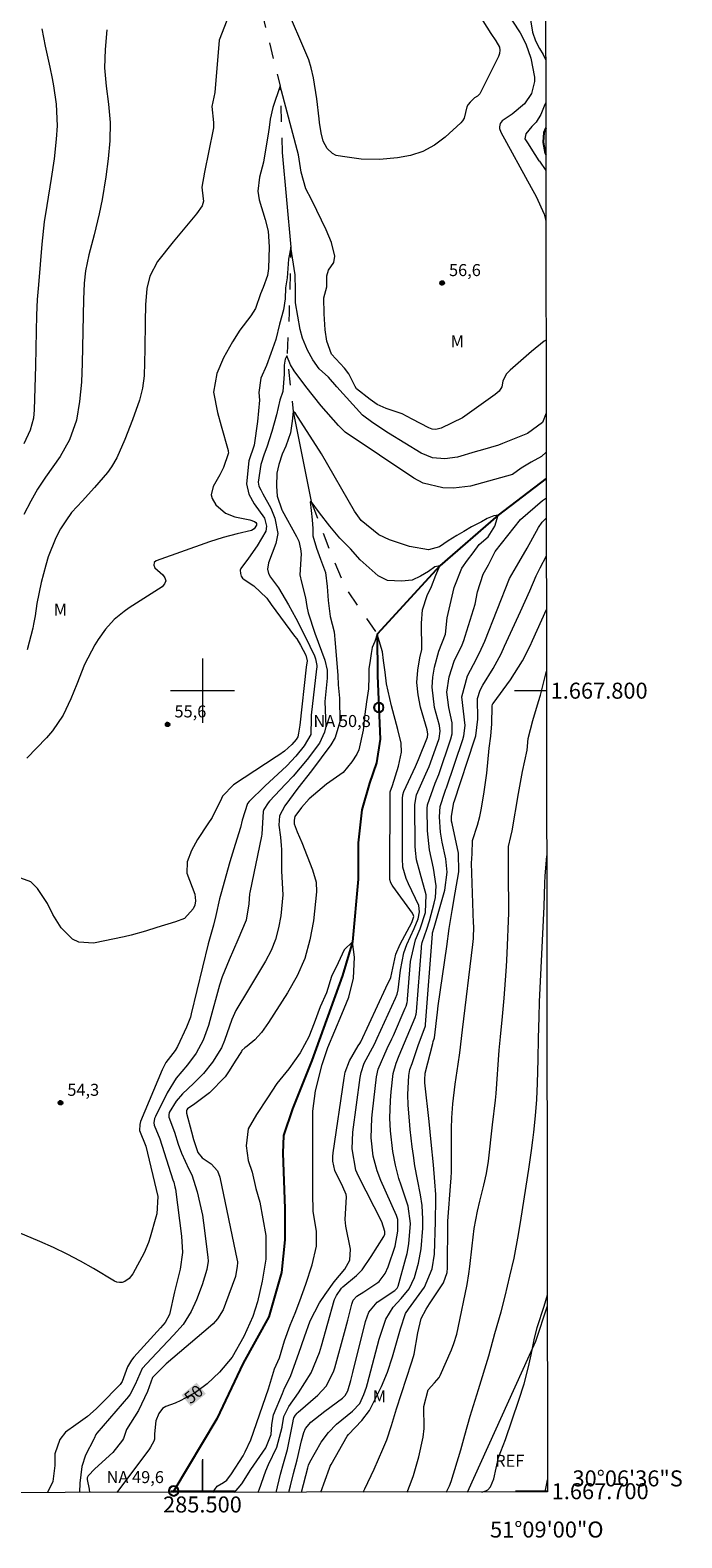
# Model space of a CAD drawing. Units: metres. Extents: x 285044 to 285560, y 1667694 to 1668259.
# Drawn here: x 285478 to 285560, y 1667694 to 1667883 of the extents above; entities that cross this region are included whole.
import ezdxf
from ezdxf.enums import TextEntityAlignment as Align

# ---------------------------------------------------------------- set-up
doc = ezdxf.new("R2010")
doc.units = ezdxf.units.M
doc.header["$MEASUREMENT"] = 0
doc.linetypes.add('Intermitente', pattern=[48, 15, -2, 2, -2, 2, -2, 2, -2, 2, -2, 15])
for name, color, linetype, lineweight in [('Articulacao', 7, 'Continuous', 18), ('Malha_Coordenadas', 7, 'Continuous', 15), ('Pto_Nivel_Agua', 5, 'Continuous', 9), ('Rio_Intermitente', 5, 'Intermitente', 9), ('Rio_Perene', 5, 'Continuous', 25), ('Topon_Curvas_Mestras_Masc', 255, 'Continuous', 9), ('Topon_Pto_Nivel_Agua', 5, 'Continuous', 9)]:
    doc.layers.add(name, color=color, linetype=linetype, lineweight=lineweight)
for name, color, linetype, lineweight, true_color in [('Curvas_Intermediarias', 7, 'Continuous', 9, 0x783c14), ('Curvas_Mestras', 7, 'Continuous', 20, 0x783c14), ('Pto_Cotado', 7, 'Continuous', 9, 0x783c14), ('Topon_Curvas_Mestras', 7, 'Continuous', 9, 0x783c14), ('Topon_Pto_Cotado', 7, 'Continuous', 9, 0x783c14), ('Topon_Vegetacao', 7, 'Continuous', 9, 0x00ff33), ('Vegetacao', 7, 'Orla8', 9, 0x00ff33)]:
    doc.layers.add(name, color=color, linetype=linetype, lineweight=lineweight, true_color=true_color)
doc.styles.add('Arial', font='arial.ttf', dxfattribs={"height": 1.5})
doc.styles.get("Standard").update_dxf_attribs({"font": 'arial.ttf'})
doc.linetypes.add('Orla8', pattern='A,6,-0.5,["V",Standard,S=1,R=0,X=-0.5,Y=-1],-0.5,6,-0.5,["V",Standard,S=1,R=0,X=-0.5,Y=-1],-0.5', length=14)

# ---------------------------------------------------------------- blocks, each defined once
blk = doc.blocks.new('CotasNa')
at = {"layer": 'Pto_Nivel_Agua', "lineweight": -3}
blk.add_lwpolyline([(0, 0.6, 1), (0, -0.6, 1)], format="xyb", close=True, dxfattribs=at)
blk = doc.blocks.new('Cotas')
at = {"layer": 'Pto_Cotado'}
blk.add_hatch(color=256, dxfattribs=at).paths.add_polyline_path([(0, 0.24, 1), (0, -0.24, 1)])
at = {"layer": 'Pto_Cotado', "lineweight": -3}
blk.add_lwpolyline([(0, -0.24, -1), (0, 0.24, -1)], format="xyb", close=True, dxfattribs=at)

msp = doc.modelspace()

# ---------------------------------------------------------------- linework, layer by layer
at = {"layer": 'Articulacao', "flags": 128}
msp.add_lwpolyline([(285060.46, 1668253.53), (285542.38, 1668254.17), (285543.11, 1667699.9), (285061.21, 1667699.26), (285060.46, 1668253.53)], close=True, dxfattribs=at)
at = {"layer": 'Curvas_Intermediarias', "flags": 128}
for points, elevation in [([(285534.32, 1667884.79), (285536.01, 1667882.11), (285536.64, 1667881.18), (285537.1, 1667880.4), (285537.14, 1667880), (285537.11, 1667879.6), (285536.98, 1667879.23), (285534.73, 1667874.73), (285534.63, 1667874.55), (285534.34, 1667874.25), (285533.98, 1667874.06), (285533.43, 1667873.53), (285533.2, 1667873.24), (285533.02, 1667872.93), (285532.68, 1667871.5), (285532.49, 1667871.2), (285532.25, 1667870.92), (285530.3, 1667869.14), (285528.96, 1667868.15), (285527.54, 1667867.36), (285526, 1667866.86), (285524.36, 1667866.55), (285522.13, 1667866.37), (285519.81, 1667866.39), (285517.5, 1667866.74), (285516.7, 1667866.86), (285516.25, 1667867.09), (285515.59, 1667867.75), (285515.06, 1667868.64), (285514.83, 1667869.68), (285514.62, 1667870.99), (285514.56, 1667871.44), (285514.29, 1667873.93), (285513.88, 1667876.54), (285513.56, 1667877.82), (285513.28, 1667878.79), (285510.23, 1667885.89)], 57), ([(285537.78, 1667885.09), (285539.68, 1667882.17), (285540.37, 1667880.8), (285540.99, 1667879.01), (285541.45, 1667876.65), (285541.47, 1667876.12), (285541.1, 1667874.58), (285540.21, 1667873.29), (285538.67, 1667872.01), (285537.43, 1667871.2), (285537.18, 1667870.86), (285537.1, 1667870.42), (285537.11, 1667870.21), (285537.25, 1667869.79), (285541.04, 1667862.86), (285541.69, 1667861.75), (285542.66, 1667859.52), (285542.86, 1667858.87), (285542.9, 1667858.66)], 56), ([(285488.07, 1667882.57), (285487.86, 1667880.1), (285487.79, 1667877.81), (285487.96, 1667875.53), (285488.25, 1667873.26), (285488.49, 1667870.97), (285488.42, 1667868.7), (285488.23, 1667866.44), (285487.95, 1667864.2), (285487.49, 1667861.37), (285487.11, 1667859.58), (285486.68, 1667857.81), (285486.46, 1667856.93), (285485.81, 1667854.44), (285485.39, 1667852.43), (285485.22, 1667850.9), (285485.15, 1667848.85), (285485, 1667840.92), (285484.9, 1667838.53), (285484.66, 1667836.14), (285484.26, 1667833.79), (285483.39, 1667831.32), (285482.23, 1667829.26), (285480.4, 1667826.66), (285479.4, 1667825.19), (285478.56, 1667823.67), (285477.68, 1667822.02)], 58), ([(285479.93, 1667882.68), (285480.36, 1667880.52), (285480.95, 1667877.89), (285481.24, 1667876.49), (285481.4, 1667875.55), (285481.75, 1667873.28), (285481.86, 1667870.55), (285481.72, 1667868.88), (285481.47, 1667866.43), (285481.12, 1667864), (285480.56, 1667860.61), (285480.25, 1667858.55), (285479.95, 1667855.79), (285479.52, 1667850.71), (285479.38, 1667848.87), (285479.28, 1667846.89), (285479.23, 1667844.92), (285479.15, 1667840.6), (285479.08, 1667837.82), (285479, 1667835.09), (285478.9, 1667834.06), (285478.49, 1667832.56), (285477.69, 1667830.82)], 59), ([(285503.06, 1667883.71), (285502.11, 1667881.25), (285501.55, 1667874.74), (285501.16, 1667872.99), (285501.39, 1667870.96), (285501.39, 1667870.33), (285501.36, 1667870.12), (285500.24, 1667864.77), (285499.93, 1667862.9), (285500.1, 1667861.45), (285500.12, 1667861.15), (285499.98, 1667860.58), (285499.24, 1667859.58), (285496.35, 1667856.07), (285494.37, 1667853.63), (285493.42, 1667851.78), (285493.05, 1667850.26), (285492.88, 1667848.18), (285492.85, 1667846.08), (285492.81, 1667842.67), (285492.73, 1667839.35), (285492.5, 1667837.81), (285492.13, 1667836.29), (285491.27, 1667833.83), (285490.33, 1667831.39), (285489.33, 1667829.07), (285488.66, 1667827.95), (285488.13, 1667827.26), (285486.54, 1667825.38), (285484.99, 1667823.68), (285484.36, 1667823.02), (285483.66, 1667822.26), (285482.93, 1667821.2), (285482.28, 1667820.22), (285481.69, 1667819.1), (285480.73, 1667816.72), (285480.43, 1667815.67), (285479.88, 1667813.53), (285479.34, 1667810.88), (285479.11, 1667809.34), (285478.92, 1667808.32), (285478.8, 1667807.82), (285478.13, 1667805.09)], 57), ([(285542.92, 1667843.8), (285542.69, 1667843.67), (285541.11, 1667842.39), (285538.44, 1667840.02), (285537.93, 1667839.53), (285537.52, 1667838.68), (285537.38, 1667837.94), (285537.06, 1667837.4), (285536.56, 1667836.99), (285532.49, 1667834.09), (285529.83, 1667832.78), (285529.16, 1667832.63), (285528.7, 1667832.66), (285528.27, 1667832.82), (285526.19, 1667833.9), (285524.95, 1667834.57), (285522.94, 1667835.23), (285521.8, 1667835.74), (285520.95, 1667836.36), (285519.23, 1667837.72), (285519.07, 1667837.98), (285518.28, 1667839.59), (285517.73, 1667840.3), (285516.1, 1667842.02), (285515.52, 1667843.68), (285515.32, 1667845.07), (285515.21, 1667847.06), (285515.16, 1667849.07), (285515.55, 1667850.46), (285515.55, 1667851.2), (285515.52, 1667851.83), (285515.76, 1667852.54), (285516.42, 1667853.47), (285516.54, 1667854.27), (285516.11, 1667855.97), (285515.45, 1667857.59), (285514.29, 1667859.98), (285513.6, 1667861.34), (285512.93, 1667862.71), (285512.33, 1667864.79), (285512.01, 1667866.93), (285509.7, 1667875.54), (285508.81, 1667872.85), (285508.47, 1667871.38), (285508.32, 1667870.34), (285508.24, 1667869.82), (285507.64, 1667866.03), (285507.12, 1667864.16), (285506.91, 1667862.42), (285507.1, 1667861.32), (285507.84, 1667858.86), (285508.19, 1667857.41), (285508.35, 1667855.43), (285508.24, 1667852.73), (285508.13, 1667851.88), (285507.58, 1667850.37), (285507.27, 1667849.57), (285506.61, 1667847.74), (285506.03, 1667846.82), (285504.69, 1667845.02), (285503.74, 1667843.59), (285502.64, 1667841.58), (285501.78, 1667839.61), (285501.4, 1667837.31), (285501.89, 1667834.77), (285502.33, 1667833.1), (285503.2, 1667829.99), (285503.22, 1667829.86), (285503.24, 1667829.72), (285503.23, 1667829.58), (285502.65, 1667827.9), (285502.19, 1667826.95), (285501.33, 1667825.5), (285501.08, 1667824.48), (285501.2, 1667823.99), (285501.67, 1667823.21), (285502.9, 1667822.17), (285504.04, 1667821.72), (285505.93, 1667821.33), (285506.49, 1667821.14), (285506.67, 1667821.02), (285506.75, 1667820.88), (285506.77, 1667820.77), (285506.76, 1667820.67), (285506.46, 1667820.23), (285506.11, 1667820), (285504.35, 1667819.6), (285502.6, 1667819.15), (285500.88, 1667818.6), (285494.24, 1667816.23), (285493.98, 1667816.02), (285493.92, 1667815.69), (285494.06, 1667815.33), (285495.05, 1667814.48), (285495.31, 1667814.09), (285495.41, 1667813.71), (285495.28, 1667813.33), (285494.98, 1667812.97), (285490.87, 1667810.35), (285490.21, 1667809.9), (285488.98, 1667808.88), (285487.9, 1667807.7), (285486.97, 1667806.41), (285486.56, 1667805.71), (285485.28, 1667803.28), (285484.31, 1667800.82), (285483.57, 1667798.98), (285482.59, 1667796.95), (285481.28, 1667795), (285480.51, 1667794.1), (285478.09, 1667791.57)], 56), ([(285542.94, 1667829.81), (285542.34, 1667829.27), (285541.04, 1667828.53), (285539.82, 1667827.8), (285538.73, 1667827.01), (285533.49, 1667825.53), (285531.36, 1667825.31), (285530.04, 1667825.32), (285527.56, 1667825.94), (285526.39, 1667826.56), (285517.83, 1667832.29), (285516.98, 1667833.11), (285514.82, 1667835.57), (285512.9, 1667837.99), (285511.45, 1667839.96), (285510.98, 1667840.72), (285510.55, 1667841.84), (285510.34, 1667841.42), (285510.22, 1667840.68), (285510.22, 1667839.55), (285510.02, 1667837.36), (285509.68, 1667836.28), (285509.24, 1667834.44), (285508.68, 1667832.38), (285508.04, 1667830.41), (285507.7, 1667829.55), (285507.28, 1667828.26), (285506.95, 1667826.03), (285507.03, 1667825.56), (285507.28, 1667825.08), (285507.55, 1667824.6), (285508.54, 1667822.78), (285509.06, 1667821.55), (285509.43, 1667819.63), (285509.16, 1667818.37), (285508.23, 1667815.97), (285508.13, 1667815.16), (285508.23, 1667814.64), (285508.49, 1667814.18), (285509.51, 1667812.86), (285510.74, 1667810.73), (285511.65, 1667809.05), (285512.81, 1667806.77), (285513.98, 1667804.36), (285514.14, 1667803.98), (285514.28, 1667803.16), (285514.28, 1667802.95), (285514.26, 1667802.74), (285513.58, 1667796.95), (285513.58, 1667796.55), (285513.55, 1667794.51), (285512.72, 1667793.11), (285511.68, 1667791.81), (285510.52, 1667790.62), (285507.78, 1667788.06), (285505.84, 1667786.17), (285505.63, 1667785.89), (285504.95, 1667783.83), (285504.75, 1667782.92), (285504.07, 1667780.78), (285503.42, 1667778.63), (285502.28, 1667774.58), (285502.14, 1667774), (285501.69, 1667771.9), (285501.38, 1667770.69), (285500.73, 1667768.39), (285498.61, 1667759.63), (285498.49, 1667759.2), (285498.02, 1667757.95), (285496.89, 1667755.54), (285496.59, 1667755.07), (285495.45, 1667753.56), (285494.96, 1667752.65), (285492.28, 1667746.19), (285492.17, 1667745.81), (285492.15, 1667745.04), (285492.93, 1667743.1), (285494.43, 1667736.82), (285494.3, 1667734.66), (285494.2, 1667734.24), (285493.48, 1667731.75), (285493.27, 1667731.08), (285492.74, 1667729.78), (285491.3, 1667727.15), (285490.87, 1667726.59), (285490.3, 1667726.19), (285489.97, 1667726.09), (285489.65, 1667726.05), (285489.33, 1667726.11), (285489.02, 1667726.24), (285486.41, 1667727.81), (285484.77, 1667728.74), (285483.11, 1667729.63), (285481.41, 1667730.44), (285479.68, 1667731.2), (285477.04, 1667732.3)], 54), ([(285509.22, 1667699.85), (285509.75, 1667702.12), (285510.11, 1667703.44), (285510.62, 1667705.19), (285510.72, 1667705.64), (285511.34, 1667708.73), (285511.34, 1667708.79), (285511.4, 1667709.15), (285511.62, 1667709.51), (285511.83, 1667709.75), (285511.95, 1667709.87), (285514.42, 1667712.01), (285515.44, 1667713.13), (285516.38, 1667714.93), (285516.53, 1667715.42), (285517.73, 1667719.82), (285518.14, 1667721.37), (285518.65, 1667723.37), (285518.84, 1667723.85), (285519.29, 1667724.36), (285520.17, 1667724.91), (285521.9, 1667726.08), (285522.07, 1667726.2), (285522.81, 1667727.2), (285523.19, 1667728.04), (285524.06, 1667730.59), (285524.38, 1667732.5), (285524.4, 1667733.92), (285524.29, 1667734.33), (285524.24, 1667734.46), (285522.27, 1667738.82), (285521.8, 1667740.01), (285521.32, 1667741.87), (285521.09, 1667744.13), (285521.14, 1667746.59), (285521.22, 1667747.41), (285521.74, 1667751.76), (285521.93, 1667752.7), (285523.06, 1667755.29), (285523.65, 1667756.52), (285523.84, 1667756.94), (285525.32, 1667760.33), (285525.43, 1667760.61), (285525.55, 1667761.03), (285525.6, 1667761.31), (285525.62, 1667761.46), (285526, 1667766.18), (285526.6, 1667768.88), (285527.19, 1667770.26), (285527.85, 1667772.3), (285527.95, 1667774.49), (285527.2, 1667777.2), (285526.75, 1667778.88), (285526.6, 1667780.02), (285526.57, 1667780.59), (285526.53, 1667785.78), (285526.75, 1667787.01), (285527.9, 1667789.63), (285528.3, 1667790.53), (285528.48, 1667790.99), (285529.56, 1667794.02), (285529.69, 1667794.94), (285529.6, 1667795.64), (285529, 1667797.92), (285528.67, 1667800.42), (285528.76, 1667801.68), (285528.99, 1667802.93), (285529.51, 1667804.92), (285530.36, 1667807.08), (285530.56, 1667809.12), (285531.42, 1667812.9), (285532.38, 1667815.32), (285533.12, 1667816.32), (285533.82, 1667817.24), (285534.56, 1667818.25), (285535.68, 1667819.24), (285536.52, 1667820.57), (285536.94, 1667821.91), (285536.39, 1667821.83), (285535.54, 1667821.49), (285534.86, 1667821.11), (285533.59, 1667820.48), (285532.65, 1667819.88), (285531.77, 1667819.37), (285530.68, 1667818.71), (285529.6, 1667817.95), (285528.24, 1667817.6), (285525.87, 1667818), (285523.35, 1667818.85), (285522.03, 1667819.47), (285519.84, 1667821.26), (285518.97, 1667822.44), (285514.85, 1667829.58), (285511.57, 1667834.7), (285511.33, 1667834.87), (285511.19, 1667833.68), (285510.99, 1667832.23), (285510.41, 1667830.55), (285509.96, 1667829.56), (285509.54, 1667828.26), (285509.28, 1667827.17), (285509.23, 1667825.53), (285509.34, 1667824.29), (285509.93, 1667822.59), (285509.97, 1667822.52), (285511.76, 1667819.27), (285512.03, 1667818.68), (285512.26, 1667817.74), (285512.31, 1667817.09), (285512.18, 1667814.49), (285512.37, 1667813.54), (285512.86, 1667811.6), (285513.04, 1667810.53), (285513.22, 1667809.73), (285514.02, 1667807.19), (285515.3, 1667803.81), (285515.57, 1667802.55), (285515.57, 1667801.58), (285515.3, 1667798.64), (285515.4, 1667795.52), (285515.26, 1667794.8), (285514.6, 1667793.46), (285513.07, 1667791.41), (285511.32, 1667789.32), (285510.39, 1667788.31), (285508.37, 1667786.19), (285508.2, 1667786.01), (285507.67, 1667785.15), (285507.59, 1667784.92), (285507.4, 1667782.06), (285507.36, 1667781.82), (285505.91, 1667774.81), (285505.88, 1667774.63), (285505.78, 1667773.37), (285505.46, 1667771.34), (285504.41, 1667768.86), (285503.32, 1667766.39), (285502.45, 1667764.25), (285502.14, 1667763.2), (285500.93, 1667758.78), (285500.74, 1667758.16), (285500.09, 1667756.35), (285499.2, 1667754.7), (285498.12, 1667753.28), (285496.72, 1667751.61), (285495.58, 1667749.78), (285494.12, 1667746.82), (285494.02, 1667746.55), (285493.95, 1667746.01), (285493.98, 1667745.73), (285494.69, 1667744), (285496.31, 1667738.9), (285496.41, 1667738.6), (285496.57, 1667738.02), (285496.62, 1667737.71), (285497.39, 1667731.86), (285497.52, 1667729.82), (285497.22, 1667727.74), (285496.52, 1667724.89), (285495.9, 1667722.07), (285495.34, 1667721.08), (285494.77, 1667720.41), (285491.44, 1667716.76), (285491.13, 1667716.38), (285490.64, 1667715.53), (285489.97, 1667713.69), (285489.71, 1667713.32), (285487.24, 1667710.8), (285486.72, 1667710.29), (285485.63, 1667709.35), (285484.2, 1667708.28), (285482.91, 1667707.36), (285482.18, 1667706.46), (285481.57, 1667704.68), (285481.56, 1667703.2), (285481.31, 1667701.23), (285480.64, 1667699.82)], 53), ([(285510.77, 1667699.86), (285511, 1667700.69), (285511.37, 1667702.2), (285511.84, 1667703.92), (285512.39, 1667706.28), (285512.67, 1667707.33), (285512.88, 1667707.83), (285513.53, 1667708.64), (285515.29, 1667709.98), (285517.5, 1667711.62), (285517.84, 1667711.95), (285518.16, 1667712.52), (285518.52, 1667713.83), (285518.77, 1667714.82), (285520.35, 1667721.18), (285520.8, 1667722.35), (285521.83, 1667723.62), (285524.01, 1667725.06), (285524.32, 1667725.35), (285524.46, 1667725.63), (285525.41, 1667729.11), (285525.55, 1667729.71), (285525.77, 1667730.92), (285525.98, 1667733.43), (285525.69, 1667735.62), (285525.57, 1667736), (285524.8, 1667738.25), (285524.54, 1667739.07), (285524.1, 1667740.74), (285523.77, 1667742.44), (285523.49, 1667745.02), (285523.42, 1667746.6), (285523.47, 1667748.8), (285523.56, 1667749.9), (285523.81, 1667752.17), (285524.2, 1667753.46), (285524.58, 1667754.41), (285526.58, 1667759.19), (285526.69, 1667759.59), (285526.74, 1667759.89), (285527.35, 1667767.87), (285527.37, 1667768.1), (285527.45, 1667768.55), (285528.01, 1667770.22), (285528.35, 1667771.25), (285528.95, 1667773.46), (285529.09, 1667774.18), (285529.18, 1667775.63), (285528.86, 1667777.83), (285528.35, 1667780.14), (285528.11, 1667782.49), (285528.08, 1667785.27), (285528.12, 1667785.76), (285529.06, 1667788.43), (285529.52, 1667789.55), (285531.04, 1667793.97), (285531.2, 1667794.63), (285531.18, 1667795.99), (285530.75, 1667797.91), (285530.54, 1667799.83), (285530.82, 1667801.75), (285531.42, 1667803.68), (285532.43, 1667805.74), (285532.64, 1667806.28), (285532.82, 1667806.82), (285534.04, 1667810.8), (285534.33, 1667812.36), (285535.04, 1667814.56), (285535.73, 1667815.73), (285536.56, 1667817.37), (285539.7, 1667821.38), (285542.45, 1667823.77), (285542.95, 1667824.08)], 54), ([(285506.91, 1667699.85), (285507.07, 1667700.16), (285507.9, 1667702.54), (285508.24, 1667703.33), (285509.29, 1667705.52), (285509.97, 1667708), (285509.97, 1667708.05), (285510.15, 1667709.33), (285510.8, 1667710.6), (285511.99, 1667712.28), (285513.58, 1667714.8), (285514.61, 1667717.34), (285514.86, 1667718.15), (285516.47, 1667723.83), (285516.51, 1667723.96), (285516.74, 1667724.46), (285517.38, 1667725.36), (285517.54, 1667725.51), (285519.23, 1667726.95), (285519.94, 1667727.65), (285521.06, 1667729.3), (285522.66, 1667731.81), (285522.79, 1667732.12), (285522.79, 1667732.46), (285522.4, 1667733.65), (285519.5, 1667739.37), (285519.17, 1667740.11), (285518.69, 1667742.75), (285518.8, 1667744.86), (285519.71, 1667751.67), (285519.82, 1667752.29), (285520.21, 1667753.47), (285521.48, 1667755.85), (285521.84, 1667756.58), (285524.1, 1667761.59), (285524.31, 1667762.1), (285524.46, 1667762.62), (285524.73, 1667765.09), (285525.15, 1667767.27), (285525.51, 1667768.31), (285526.46, 1667770.31), (285526.94, 1667771.52), (285527.11, 1667772.36), (285527.03, 1667773.17), (285525.74, 1667775.87), (285525.44, 1667776.54), (285525.04, 1667777.94), (285525.01, 1667778.31), (285524.99, 1667778.67), (285524.99, 1667786.55), (285525.03, 1667786.98), (285525.17, 1667787.4), (285526.59, 1667790.55), (285527, 1667791.41), (285528.12, 1667794.19), (285528.16, 1667794.58), (285528.07, 1667795.1), (285527.25, 1667797.93), (285526.94, 1667799.47), (285526.79, 1667801.01), (285526.89, 1667802.56), (285527.15, 1667804.12), (285527.41, 1667805.14), (285527.36, 1667808.45), (285527.49, 1667810.09), (285528.08, 1667811.88), (285528.61, 1667813.03), (285529.16, 1667814.43), (285529.66, 1667815.59), (285529.03, 1667815.48), (285528.22, 1667814.89), (285527.23, 1667814.31), (285526.19, 1667813.8), (285524.84, 1667813.7), (285523.11, 1667813.77), (285521.95, 1667814.33), (285519.68, 1667816.34), (285518.47, 1667817.74), (285517.17, 1667819.06), (285515.91, 1667820.56), (285514.62, 1667822.23), (285513.59, 1667823.62), (285513.44, 1667823.6), (285513.58, 1667822.51), (285513.7, 1667821.35), (285513.78, 1667820.27), (285513.78, 1667819.35), (285514.23, 1667817.8), (285514.75, 1667816.43), (285515.36, 1667814.75), (285515.57, 1667813.03), (285515.7, 1667811.26), (285515.97, 1667809.28), (285516.45, 1667807.37), (285516.59, 1667805.95), (285516.89, 1667801.91), (285516.97, 1667800.72), (285517.13, 1667799.08), (285517.17, 1667796.09), (285516.58, 1667794.14), (285516.05, 1667793.24), (285513.63, 1667789.97), (285511.9, 1667787.84), (285510.29, 1667785.63), (285509.64, 1667784.37), (285509.56, 1667783.21), (285509.76, 1667781.7), (285509.84, 1667780.68), (285509.86, 1667780.18), (285509.88, 1667777.44), (285510.03, 1667774.51), (285509.77, 1667771.88), (285509.51, 1667770.39), (285509.13, 1667768.93), (285508.57, 1667767.54), (285507.88, 1667766.2), (285505.77, 1667762.67), (285504.18, 1667760.06), (285503.67, 1667758.91), (285502.76, 1667756.32), (285502.4, 1667755.38), (285501.25, 1667753.59), (285500.13, 1667752.18), (285498.87, 1667750.91), (285497.51, 1667749.64), (285496.74, 1667748.71), (285495.86, 1667747.29), (285495.79, 1667747.01), (285495.82, 1667746.72), (285496.5, 1667744.85), (285496.99, 1667743.35), (285497.38, 1667742.23), (285498.3, 1667740.22), (285498.68, 1667739.52), (285499.35, 1667737.39), (285499.99, 1667734.5), (285500.13, 1667733.53), (285500.68, 1667729.24), (285500.71, 1667728.72), (285500.54, 1667727.68), (285499.95, 1667725.77), (285499.25, 1667723.9), (285498.61, 1667722.45), (285497.58, 1667720.84), (285496.39, 1667719.5), (285493.64, 1667716.58), (285492.49, 1667715.34), (285491.61, 1667713.33), (285490.99, 1667712.13), (285490.75, 1667711.81), (285486.82, 1667707.27), (285486.68, 1667707.07), (285486.46, 1667706.6), (285486.44, 1667706.51), (285485.38, 1667704.49), (285484.93, 1667703.07), (285484.68, 1667701.01), (285484.64, 1667699.88), (285484.63, 1667699.82)], 52), ([(285514.78, 1667699.86), (285515.86, 1667702.86), (285515.96, 1667703.11), (285516.08, 1667703.35), (285518.07, 1667706.87), (285518.22, 1667707.1), (285519.9, 1667708.84), (285520.87, 1667710.09), (285521.13, 1667710.56), (285522.35, 1667713.08), (285523.11, 1667714.85), (285523.75, 1667716.79), (285524.73, 1667720.27), (285525.36, 1667722.19), (285525.73, 1667722.75), (285527.73, 1667725.47), (285528.7, 1667727.76), (285528.96, 1667729.62), (285529.1, 1667733.69), (285529.13, 1667736.54), (285529.13, 1667737.07), (285529.03, 1667738.64), (285528.84, 1667740.75), (285528.58, 1667743.59), (285528.32, 1667746.19), (285527.78, 1667751.02), (285527.76, 1667751.38), (285527.81, 1667752.2), (285528.76, 1667755.93), (285528.82, 1667756.17), (285528.99, 1667756.64), (285529.35, 1667759.86), (285529.45, 1667760.65), (285530.5, 1667768.06), (285530.83, 1667770.3), (285531.18, 1667772.53), (285531.55, 1667774.76), (285532.03, 1667777.39), (285531.99, 1667779.7), (285531.17, 1667783.42), (285531.12, 1667783.7), (285531.1, 1667784.29), (285531.4, 1667786.06), (285531.43, 1667786.13), (285533.99, 1667793.84), (285534.15, 1667794.38), (285534.4, 1667796.44), (285534.34, 1667799.02), (285534.68, 1667800.05), (285535.03, 1667800.7), (285536.29, 1667802.76), (285537.29, 1667804.6), (285537.74, 1667805.55), (285539.72, 1667809.89), (285540.87, 1667812.49), (285541.68, 1667814.34), (285542.17, 1667815.33), (285542.96, 1667816.85)], 56), ([(285520.09, 1667699.87), (285520.28, 1667700.29), (285521.43, 1667702.75), (285522.54, 1667705.23), (285523.01, 1667706.41), (285523.59, 1667708.19), (285524.24, 1667710.27), (285526.12, 1667716.03), (285526.36, 1667716.81), (285526.43, 1667717.13), (285526.91, 1667719.79), (285527.32, 1667721.56), (285527.93, 1667722.72), (285528.35, 1667723.39), (285529.94, 1667725.79), (285530.09, 1667726.03), (285530.57, 1667727.33), (285530.61, 1667727.89), (285530.64, 1667733.56), (285530.65, 1667733.74), (285531.04, 1667738.64), (285531.07, 1667739.12), (285531.09, 1667739.93), (285531.12, 1667745.32), (285531.15, 1667746.64), (285531.28, 1667748.4), (285531.56, 1667750.83), (285531.93, 1667753.35), (285532.13, 1667754.78), (285532.49, 1667757.65), (285533.77, 1667768.29), (285533.84, 1667769.05), (285533.88, 1667770.58), (285533.87, 1667770.97), (285533.6, 1667778.44), (285533.63, 1667779.03), (285533.67, 1667779.62), (285533.73, 1667781.27), (285534.33, 1667783.22), (285534.63, 1667784.28), (285534.83, 1667785.31), (285535.19, 1667787.38), (285535.53, 1667789.7), (285535.82, 1667792.81), (285536, 1667794.33), (285536.12, 1667795.86), (285536.18, 1667798.08), (285536.24, 1667798.3), (285536.3, 1667798.4), (285538.45, 1667801.35), (285539.95, 1667803.73), (285540.91, 1667805.62), (285541.21, 1667806.26), (285542.97, 1667810.15)], 57), ([(285503.99, 1667699.85), (285504.9, 1667700.9), (285506.04, 1667702.7), (285507.92, 1667705.43), (285508.6, 1667707.09), (285508.65, 1667708.34), (285508.87, 1667709.53), (285509.98, 1667712.22), (285510.26, 1667712.87), (285510.74, 1667713.81), (285511.03, 1667714.46), (285512.05, 1667717.26), (285512.74, 1667719.27), (285513.45, 1667721.27), (285514.63, 1667723.52), (285515.34, 1667724.58), (285516.47, 1667726.16), (285517.78, 1667727.74), (285518.39, 1667728.86), (285518.5, 1667730.22), (285517.9, 1667733.09), (285517.81, 1667733.95), (285518, 1667736.76), (285517.93, 1667737.08), (285517.55, 1667738.01), (285516.54, 1667740.05), (285516.27, 1667741.24), (285516.28, 1667741.81), (285516.33, 1667742.26), (285517.68, 1667751.58), (285517.83, 1667752.34), (285518.36, 1667753.77), (285519.46, 1667755.63), (285519.65, 1667755.92), (285519.78, 1667756.14), (285522.9, 1667762.88), (285523.52, 1667764.18), (285524.17, 1667767.08), (285524.71, 1667768.34), (285526.13, 1667771.04), (285526.2, 1667771.18), (285526.38, 1667771.78), (285526.37, 1667771.92), (285526.25, 1667772.19), (285523.76, 1667775.59), (285523.68, 1667775.72), (285523.54, 1667775.99), (285523.41, 1667776.43), (285523.39, 1667776.73), (285523.45, 1667787.37), (285523.72, 1667788.15), (285524.48, 1667790.59), (285524.86, 1667792.31), (285524.83, 1667793.43), (285524.4, 1667795.17), (285523.62, 1667798.12), (285522.98, 1667800.86), (285522.83, 1667802.33), (285522.63, 1667803.79), (285522.48, 1667804.84), (285521.82, 1667807.08), (285521.52, 1667806.14), (285521.19, 1667805.39), (285521.06, 1667804.66), (285520.93, 1667803.79), (285520.79, 1667802.71), (285520.79, 1667801.77), (285520.72, 1667800.24), (285520.49, 1667798.6), (285520.29, 1667797.05), (285520.08, 1667795.06), (285519.53, 1667792.6), (285519.27, 1667792.07), (285518.65, 1667791.12), (285517.58, 1667789.77), (285515.5, 1667788.32), (285513.32, 1667786.47), (285512.36, 1667785.41), (285511.55, 1667784.3), (285511.46, 1667783.83), (285511.47, 1667783.38), (285511.82, 1667782.35), (285512.4, 1667781.03), (285513.06, 1667779.32), (285513.74, 1667777.61), (285514.2, 1667776.1), (285514.23, 1667774.87), (285513.85, 1667771.24), (285513.42, 1667768.86), (285512.78, 1667766.55), (285511.81, 1667764.37), (285510.61, 1667762.26), (285508.23, 1667758.55), (285507.39, 1667757.32), (285506.56, 1667756.38), (285505.6, 1667755.6), (285505.28, 1667755.38), (285504.94, 1667755.06), (285504.88, 1667754.92), (285504.1, 1667753.71), (285503.35, 1667752.51), (285502.82, 1667751.76), (285500.89, 1667749.78), (285499.06, 1667748.39), (285498.13, 1667747.75), (285498.05, 1667747.64), (285498.01, 1667747.52), (285498.02, 1667747.23), (285498.63, 1667744.9), (285498.9, 1667743.95), (285499.41, 1667742.3), (285499.95, 1667741.63), (285501.11, 1667740.89), (285501.88, 1667740.03), (285502.19, 1667739.22), (285504.35, 1667728.83), (285504.37, 1667728.72), (285504.38, 1667728.52), (285504.33, 1667728.11), (285504.12, 1667726.81), (285502.89, 1667723.46), (285502.58, 1667722.65), (285501.9, 1667721.54), (285501.32, 1667720.9), (285501, 1667720.6), (285495.49, 1667715.9), (285493.77, 1667714.2), (285493.16, 1667712.46), (285492, 1667710.09), (285490.5, 1667707.69), (285490.15, 1667706.59), (285490.01, 1667706.38), (285488.82, 1667704.83), (285486.56, 1667702.78), (285485.73, 1667701.9), (285485.68, 1667701.83), (285485.61, 1667701.66), (285485.59, 1667701.45), (285485.85, 1667700.26), (285485.89, 1667699.82)], 51), ([(285525.57, 1667699.88), (285525.95, 1667700.82), (285526.35, 1667701.96), (285527.03, 1667704.28), (285527.56, 1667706.77), (285527.7, 1667707.83), (285527.63, 1667710.57), (285528.19, 1667712.66), (285529, 1667713.53), (285529.55, 1667714.2), (285529.69, 1667714.46), (285531.11, 1667717.66), (285531.41, 1667718.43), (285531.76, 1667719.62), (285531.95, 1667720.42), (285533.04, 1667725.83), (285533.27, 1667727.16), (285533.4, 1667728.06), (285533.67, 1667730.66), (285533.95, 1667732.83), (285534.34, 1667734.98), (285534.65, 1667736.22), (285535.15, 1667738.24), (285535.46, 1667739.7), (285535.74, 1667741.24), (285536.23, 1667745.78), (285536.6, 1667748.86), (285536.67, 1667749.69), (285537.05, 1667755.09), (285537.21, 1667756.76), (285537.47, 1667759.32), (285537.69, 1667761.58), (285537.86, 1667763.83), (285537.97, 1667765.55), (285538.05, 1667767.18), (285538.25, 1667772.25), (285538.2, 1667777.52), (285538.22, 1667780.52), (285538.5, 1667781.79), (285538.68, 1667782.51), (285539.46, 1667787.15), (285539.97, 1667789.9), (285540.57, 1667792.56), (285540.67, 1667794.03), (285541.28, 1667796.28), (285541.98, 1667798.64), (285542.2, 1667799.43), (285542.98, 1667802.42)], 58), ([(285530.42, 1667699.88), (285530.46, 1667699.94), (285530.86, 1667700.69), (285531.06, 1667701.23), (285532.27, 1667705.18), (285532.76, 1667706.98), (285533.44, 1667709.38), (285534.49, 1667712.72), (285535.77, 1667716.92), (285536.53, 1667719.69), (285537.3, 1667722.39), (285537.81, 1667724.37), (285538.39, 1667726.86), (285538.92, 1667729.11), (285539.48, 1667732.06), (285539.81, 1667734.12), (285540.75, 1667740.22), (285541.09, 1667742.54), (285541.26, 1667743.85), (285541.38, 1667744.86), (285541.59, 1667746.89), (285541.75, 1667748.93), (285541.84, 1667750.96), (285541.93, 1667753.92), (285541.96, 1667756.58), (285542.03, 1667759.2), (285542.1, 1667761.12), (285542.66, 1667773.06), (285542.77, 1667775.94), (285542.81, 1667776.89), (285542.95, 1667778.81), (285543.01, 1667779.37)], 59), ([(285542.79, 1667699.9), (285542.96, 1667700.76), (285543.11, 1667701.42)], 61)]:
    msp.add_lwpolyline(points, dxfattribs=dict(at, elevation=elevation))
at = {"layer": 'Curvas_Mestras', "flags": 128}
for points, elevation in [([(285542.86, 1667887.54), (285542.33, 1667886.91), (285541.63, 1667885.89), (285541.14, 1667885), (285541, 1667883.57), (285541.2, 1667882.26), (285541.6, 1667881.19), (285542.09, 1667880.21), (285542.54, 1667879.49), (285542.88, 1667878.76)], 55), ([(285542.88, 1667873.49), (285542.66, 1667873.02), (285542.25, 1667871.99), (285541.68, 1667871.01), (285541.13, 1667870.48), (285540.38, 1667869.58), (285540.25, 1667868.92), (285540.66, 1667868.33), (285540.99, 1667867.78), (285542.02, 1667866.2), (285542.08, 1667866.13), (285542.89, 1667864.97)], 55), ([(285542.93, 1667834.67), (285542.47, 1667833.52), (285540.61, 1667832.11), (285537.47, 1667830.87), (285536.99, 1667830.68), (285534.99, 1667830.08), (285534.05, 1667829.83), (285531.85, 1667829.16), (285530.26, 1667828.96), (285528.73, 1667829.07), (285527.31, 1667829.66), (285523.24, 1667832.16), (285521.26, 1667833.46), (285519.99, 1667834.41), (285516.77, 1667837.97), (285515.73, 1667839.17), (285514.57, 1667840.2), (285513.79, 1667841.33), (285513.11, 1667842.55), (285512.49, 1667844.03), (285512.21, 1667845.14), (285511.62, 1667848.44), (285511.62, 1667850.04), (285511.58, 1667851.93), (285511.03, 1667855.4), (285510.74, 1667853.92), (285510.57, 1667851.58), (285510.39, 1667850.34), (285510.34, 1667848.95), (285510.13, 1667847.56), (285509.64, 1667845.79), (285509.15, 1667843.88), (285508.56, 1667842.13), (285507.98, 1667840.63), (285507.28, 1667839.03), (285507.05, 1667837.27), (285507.11, 1667836.31), (285506.89, 1667833.64), (285506.47, 1667830.68), (285505.81, 1667828.71), (285505.52, 1667825.83), (285505.79, 1667824.55), (285506.46, 1667823.36), (285507.75, 1667821.54), (285508.02, 1667820.55), (285507.91, 1667819.91), (285506.82, 1667818.1), (285505.76, 1667816.57), (285504.8, 1667815.28), (285504.73, 1667815.07), (285504.74, 1667814.63), (285504.83, 1667814.32), (285504.99, 1667814.07), (285505.22, 1667813.87), (285506.4, 1667813.11), (285508.03, 1667811.54), (285508.6, 1667810.78), (285511.5, 1667806.83), (285511.77, 1667806.46), (285512.26, 1667805.68), (285512.91, 1667804.45), (285513.07, 1667803.73), (285512.97, 1667802.93), (285512.17, 1667795.7), (285512.01, 1667794.71), (285511.91, 1667794.25), (285511.71, 1667793.89), (285511.16, 1667793.27), (285510.23, 1667792.45), (285509.56, 1667791.96), (285509.21, 1667791.72), (285503.88, 1667788.25), (285502.52, 1667786.84), (285502.36, 1667786.55), (285501.2, 1667784.16), (285500.69, 1667783.35), (285499.4, 1667781.4), (285498.64, 1667780.04), (285498.08, 1667778.64), (285498.06, 1667777.22), (285499.05, 1667774.58), (285499.15, 1667773.75), (285499.07, 1667773.22), (285498.84, 1667772.74), (285497.76, 1667771.55), (285496.65, 1667771.12), (285494.3, 1667770.42), (285492.87, 1667769.94), (285491.12, 1667769.45), (285490.24, 1667769.25), (285486.4, 1667768.46), (285484.57, 1667768.57), (285483.77, 1667768.98), (285482.36, 1667770.36), (285481.31, 1667772.05), (285480.64, 1667773.4), (285479.41, 1667775.29), (285478.58, 1667776.11), (285477.34, 1667776.57)], 55), ([(285512.36, 1667699.86), (285513.16, 1667702.92), (285513.26, 1667703.25), (285513.42, 1667703.63), (285514.81, 1667706.11), (285515.75, 1667707.34), (285516.74, 1667708.37), (285518.74, 1667709.99), (285519.64, 1667710.94), (285520.16, 1667712.1), (285520.49, 1667713.01), (285520.62, 1667713.47), (285522.05, 1667719.01), (285522.91, 1667721.48), (285523.82, 1667723), (285524.82, 1667724.06), (285525.82, 1667725.28), (285526.49, 1667726.69), (285526.99, 1667728.48), (285527.32, 1667730.28), (285527.51, 1667732.86), (285527.54, 1667733.51), (285527.54, 1667734), (285527.43, 1667735.69), (285527.25, 1667737.03), (285526.84, 1667738.94), (285526.53, 1667740.66), (285526.34, 1667741.94), (285526.19, 1667743.02), (285525.95, 1667745.17), (285525.85, 1667746.26), (285525.69, 1667748.21), (285525.63, 1667749.57), (285525.77, 1667751.91), (285525.92, 1667752.68), (285526.17, 1667753.43), (285526.93, 1667755.69), (285527.85, 1667758.14), (285527.87, 1667758.32), (285528.72, 1667769.64), (285528.74, 1667769.75), (285528.95, 1667770.41), (285530.28, 1667775.09), (285530.57, 1667777.32), (285530.4, 1667779), (285529.94, 1667781.08), (285529.72, 1667782.34), (285529.61, 1667784.26), (285529.7, 1667785.53), (285530.27, 1667787.32), (285530.41, 1667787.68), (285530.48, 1667787.86), (285532.52, 1667793.91), (285532.64, 1667794.34), (285532.8, 1667795.67), (285532.61, 1667797.46), (285532.41, 1667799.25), (285533.09, 1667801.84), (285533.83, 1667803.28), (285534.6, 1667804.72), (285535.25, 1667806.2), (285538.34, 1667814.03), (285539.51, 1667816.03), (285540.56, 1667817.8), (285541.98, 1667820.39), (285542.43, 1667821.06), (285542.95, 1667821.6)], 55), ([(285501.28, 1667699.84), (285501.54, 1667700.23), (285501.86, 1667700.61), (285502.62, 1667701.08), (285503.04, 1667701.39), (285503.64, 1667702.16), (285505.08, 1667704.41), (285505.35, 1667704.93), (285506.05, 1667706.4), (285508.25, 1667712.78), (285508.99, 1667715.28), (285509.61, 1667716.64), (285510.26, 1667718.77), (285510.94, 1667720.75), (285511.56, 1667722.23), (285512.15, 1667723.77), (285512.9, 1667725.86), (285513.7, 1667728.26), (285514.26, 1667730.59), (285514.23, 1667732.5), (285513.84, 1667734.95), (285513.78, 1667737.25), (285513.77, 1667741.91), (285513.77, 1667744.36), (285513.78, 1667747.47), (285514.13, 1667750), (285514.94, 1667753.29), (285515.64, 1667755.42), (285517.41, 1667759.6), (285518.29, 1667761.7), (285518.85, 1667764.1), (285519.01, 1667766.7), (285518.72, 1667768.61), (285517.69, 1667767.61), (285516.93, 1667765.99), (285516.13, 1667764.3), (285515.49, 1667762.27), (285514.7, 1667760.52), (285513.97, 1667758.45), (285513.3, 1667756.77), (285512.21, 1667754.74), (285510.77, 1667752.78), (285509.3, 1667750.91), (285508.11, 1667749.15), (285506.75, 1667747.05), (285505.69, 1667745.28), (285505.48, 1667743.16), (285505.71, 1667741.32), (285506.23, 1667739.87), (285506.68, 1667737.83), (285507.16, 1667736.1), (285507.91, 1667731.96), (285507.91, 1667728.98), (285507.46, 1667726.22), (285506.86, 1667723.67), (285506.3, 1667721.83), (285505.15, 1667719.34), (285503.7, 1667716.75), (285502.14, 1667714.88), (285500.59, 1667713.4), (285499.15, 1667712.32), (285497.31, 1667711.32), (285496.58, 1667711), (285495.41, 1667710.6), (285495, 1667710.34), (285494.56, 1667709.7), (285494.19, 1667708.79), (285494, 1667707.15), (285494, 1667706.5), (285493.93, 1667706.26), (285493.53, 1667705.48), (285493.4, 1667705.29), (285489.33, 1667699.83)], 50), ([(285534.89, 1667699.89), (285535.39, 1667700.03), (285535.62, 1667700.15), (285535.99, 1667700.54), (285536.4, 1667701.56), (285536.96, 1667704.21), (285537.84, 1667706.47), (285539.52, 1667711.36), (285540.16, 1667713.43), (285540.7, 1667715.54), (285541.04, 1667717.05), (285541.43, 1667718.9), (285541.78, 1667720.43), (285542.68, 1667723.1), (285543.08, 1667724.51)], 60)]:
    msp.add_lwpolyline(points, dxfattribs=dict(at, elevation=elevation))
at = {"layer": 'Malha_Coordenadas', "flags": 128}
for points in [[(285500, 1667804), (285500, 1667796)], [(285504, 1667800), (285496, 1667800)], [(285542.98, 1667800), (285538.98, 1667800)], [(285500, 1667704), (285500, 1667699.84)], [(285500, 1667699.84), (285500, 1667703.84)], [(285504, 1667700), (285496, 1667700)], [(285543.11, 1667700), (285539.11, 1667700)]]:
    msp.add_lwpolyline(points, dxfattribs=at)
at = {"layer": 'Rio_Intermitente', "flags": 128}
msp.add_lwpolyline([(285464.18, 1667988.85), (285466.77, 1667987.59), (285469, 1667985.92), (285470.59, 1667983.16), (285472.02, 1667976.34), (285472.92, 1667963.94), (285474.3, 1667957.31), (285479.41, 1667943.55), (285483.7, 1667936.99), (285489.34, 1667928.38), (285491.77, 1667918.71), (285494.13, 1667907.28), (285498.44, 1667900.11), (285502.78, 1667895.89), (285506.27, 1667889.33), (285509.7, 1667875.54), (285509.97, 1667867.24), (285511.03, 1667855.4), (285510.83, 1667847.27), (285510.55, 1667841.84), (285511.04, 1667837.5), (285511.33, 1667834.87), (285513.58, 1667823.62), (285515.91, 1667817.48), (285517.85, 1667812.85), (285521.82, 1667807.08)], dxfattribs=at)
at = {"layer": 'Rio_Perene', "flags": 128}
for points in [[(285542.89, 1667870.3), (285542.63, 1667869.72), (285542.56, 1667868.51), (285542.81, 1667867.14), (285542.89, 1667867)], [(285542.94, 1667826.52), (285536.94, 1667821.91), (285529.66, 1667815.59), (285521.82, 1667807.08), (285521.85, 1667801.85), (285522.18, 1667793.95), (285521.74, 1667790.98), (285520.87, 1667788.44), (285519.89, 1667785.1), (285519.46, 1667781), (285519.46, 1667776.44), (285518.72, 1667768.61), (285517.49, 1667764.42), (285513.65, 1667753.79), (285511.26, 1667747.77), (285510.14, 1667744.42), (285510.02, 1667742.24), (285510.29, 1667735.3), (285510.29, 1667731.38), (285509.86, 1667727.34), (285508.29, 1667721.8), (285505.07, 1667716), (285501.79, 1667709.04), (285496.41, 1667700.04), (285496.27, 1667699.84)]]:
    msp.add_lwpolyline(points, dxfattribs=at)
at = {"layer": 'Topon_Curvas_Mestras_Masc'}
msp.add_solid([(285498.54, 1667710.61, 50), (285500.42, 1667712.16, 50), (285497.39, 1667712.01, 50), (285499.28, 1667713.56, 50)], dxfattribs=at)
at = {"layer": 'Vegetacao', "flags": 128}
msp.add_lwpolyline([(285533.09, 1667699.89), (285541.62, 1667718.75), (285543.08, 1667723.17)], dxfattribs=at)

# ---------------------------------------------------------------- block references
at = {"layer": 'Pto_Cotado', "rotation": 359.99813251111}
for p in [(285529.93, 1667850.93, 56.64), (285495.65, 1667795.79, 55.57), (285482.27, 1667748.53, 54.3)]:
    msp.add_blockref('Cotas', p, dxfattribs=at)
at = {"layer": 'Pto_Nivel_Agua', "rotation": 359.99813251111}
for p in [(285522.02, 1667797.9, 50.81), (285496.41, 1667700.04, 49.58)]:
    msp.add_blockref('CotasNa', p, dxfattribs=at)

# ---------------------------------------------------------------- texts
at = {"layer": 'Malha_Coordenadas', "style": 'Arial'}
for s, p in [('1.667.800', (285543.48, 1667800)), ('30°06\'36"S', (285546.21, 1667701.6)), ('1.667.700', (285543.61, 1667700))]:
    msp.add_text(s, height=2, dxfattribs=at).set_placement(p, align=Align.MIDDLE_LEFT)
for s, p in [('285.500', (285500, 1667699.34)), ('51°09\'00"O', (285543, 1667696.21))]:
    msp.add_text(s, height=2, dxfattribs=at).set_placement(p, align=Align.TOP_CENTER)
at = {"layer": 'Topon_Curvas_Mestras', "style": 'Arial'}
msp.add_text('50', height=1.5, rotation=39.3614, dxfattribs=at).set_placement((285498.9, 1667712.11, 50), align=Align.MIDDLE_CENTER)
at = {"layer": 'Topon_Pto_Cotado', "style": 'Arial'}
for s, p in [('56,6', (285530.79, 1667851.79, 56.64)), ('55,6', (285496.51, 1667796.66, 55.57)), ('54,3', (285483.13, 1667749.39, 54.3))]:
    msp.add_text(s, height=1.5, rotation=359.9981, dxfattribs=at).set_placement(p)
at = {"layer": 'Topon_Pto_Nivel_Agua', "style": 'Arial'}
for s, p in [('NA 50,8', (285513.86, 1667795.46, 50.81)), ('NA 49,6', (285488.03, 1667701.01, 49.58))]:
    msp.add_text(s, height=1.5, rotation=359.9981, dxfattribs=at).set_placement(p)
at = {"layer": 'Topon_Vegetacao', "style": 'Arial'}
for s, p in [('M', (285530.99, 1667842.9)), ('M', (285481.43, 1667809.38)), ('M', (285521.27, 1667711.09)), ('REF', (285536.56, 1667703.05))]:
    msp.add_text(s, height=1.5, rotation=359.9414, dxfattribs=at).set_placement(p)

doc.saveas('drawing.dxf')
